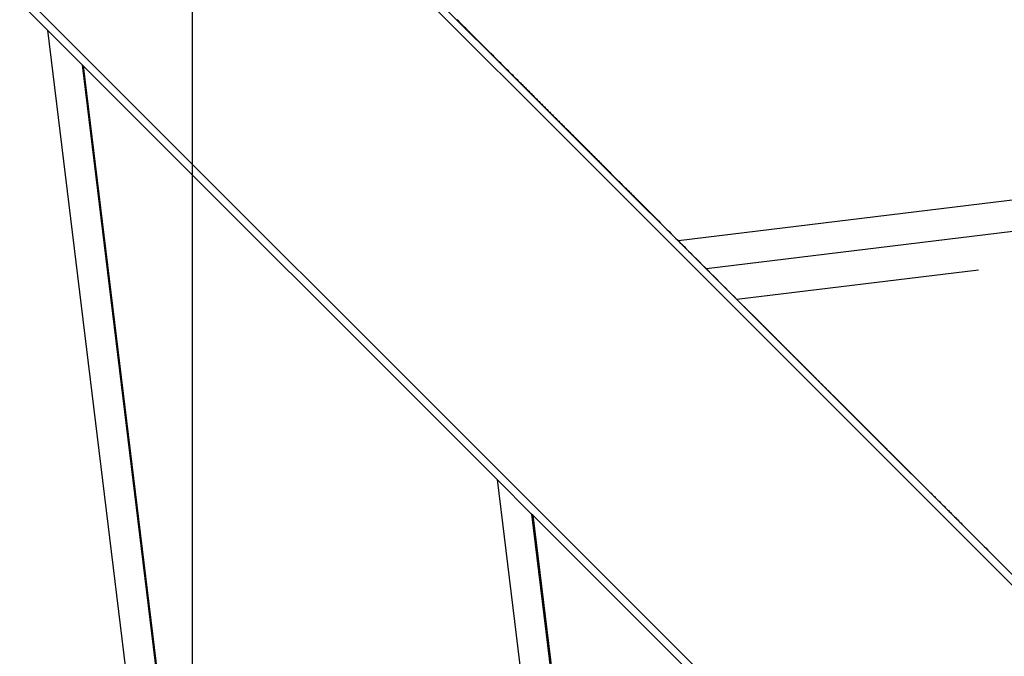
# Model space of a CAD drawing. Extents: x -53 to 53, y -50 to 50.
# Drawn here: x 8 to 9, y -20 to -19 of the extents above; entities that cross this region are included whole.
import ezdxf

# ---------------------------------------------------------------- set-up
doc = ezdxf.new("R2010")
doc.units = 0
doc.layers.get('0').update_dxf_attribs({"linetype": 'CONTINUOUS'})

msp = doc.modelspace()

# ---------------------------------------------------------------- linework, layer by layer
at = {"color": 0}
for points in [[(8.041, -42.9634), (8.041, 40.0366)], [(8.041, -42.9634), (8.041, 40.0366)], [(8.041, -42.9634), (8.041, 40.0366)], [(8.041, -42.9634), (8.041, 40.0366)], [(8.041, -42.9634), (8.041, 40.0366)], [(8.041, -42.9634), (8.041, 40.0366)], [(8.041, -42.9634), (8.041, 40.0366)], [(8.041, -42.9634), (8.041, 40.0366)], [(8.041, -42.9634), (8.041, 40.0366)], [(8.041, -42.9634), (8.041, 40.0366)], [(8.041, -42.9634), (8.041, 40.0366)], [(8.041, -42.9634), (8.041, 40.0366)], [(8.041, -42.9634), (8.041, 40.0366)], [(8.041, -42.9634), (8.041, 40.0366)], [(8.041, -42.9634), (8.041, 40.0366)], [(8.041, -42.9634), (8.041, 40.0366)], [(8.041, -42.9634), (8.041, 40.0366)], [(8.041, -42.9634), (8.041, 40.0366)], [(8.041, -42.9634), (8.041, 40.0366)], [(8.041, -42.9634), (8.041, 40.0366)], [(8.041, -42.9634), (8.041, 40.0366)], [(10.741, -21.1947), (3.4205, -13.8742)], [(10.741, -21.1947), (3.4205, -13.8742)], [(10.741, -21.1947), (3.4205, -13.8742)], [(10.741, -21.1947), (3.4205, -13.8742)], [(10.741, -21.1947), (3.4205, -13.8742)], [(10.741, -21.1947), (3.4205, -13.8742)], [(10.741, -21.1947), (3.4205, -13.8742)], [(10.741, -21.1947), (3.4205, -13.8742)], [(10.741, -21.1947), (3.4205, -13.8742)], [(10.741, -21.1947), (3.4205, -13.8742)], [(10.741, -21.1947), (3.4205, -13.8742)], [(10.741, -21.1947), (3.4205, -13.8742)], [(10.741, -21.1947), (3.4205, -13.8742)], [(10.741, -21.1947), (3.4205, -13.8742)], [(10.741, -21.1947), (3.4205, -13.8742)], [(10.741, -21.1947), (3.4205, -13.8742)], [(10.741, -21.1947), (3.4205, -13.8742)], [(10.741, -21.1947), (3.4205, -13.8742)], [(10.741, -21.1947), (3.4205, -13.8742)], [(10.741, -21.1947), (3.4205, -13.8742)], [(10.741, -21.1947), (3.4205, -13.8742)], [(3.1518, -14.1429), (10.4723, -21.4634)], [(3.1518, -14.1429), (10.4723, -21.4634)], [(3.1518, -14.1429), (10.4723, -21.4634)], [(3.1518, -14.1429), (10.4723, -21.4634)], [(3.1518, -14.1429), (10.4723, -21.4634)], [(3.1518, -14.1429), (10.4723, -21.4634)], [(3.1518, -14.1429), (10.4723, -21.4634)], [(3.1518, -14.1429), (10.4723, -21.4634)], [(3.1518, -14.1429), (10.4723, -21.4634)], [(3.1518, -14.1429), (10.4723, -21.4634)], [(3.1518, -14.1429), (10.4723, -21.4634)], [(3.1518, -14.1429), (10.4723, -21.4634)], [(3.1518, -14.1429), (10.4723, -21.4634)], [(3.1518, -14.1429), (10.4723, -21.4634)], [(3.1518, -14.1429), (10.4723, -21.4634)], [(3.1518, -14.1429), (10.4723, -21.4634)], [(3.1518, -14.1429), (10.4723, -21.4634)], [(3.1518, -14.1429), (10.4723, -21.4634)], [(3.1518, -14.1429), (10.4723, -21.4634)], [(3.1518, -14.1429), (10.4723, -21.4634)], [(3.1518, -14.1429), (10.4723, -21.4634)], [(7.8456, -18.8509), (7.2881, -18.2933)], [(7.8456, -18.8509), (7.2881, -18.2933)], [(7.8456, -18.8509), (7.2881, -18.2933)], [(7.8456, -18.8509), (7.2881, -18.2933)], [(7.8456, -18.8509), (7.2881, -18.2933)], [(7.8456, -18.8509), (7.2881, -18.2933)], [(7.8456, -18.8509), (7.2881, -18.2933)], [(7.8456, -18.8509), (7.2881, -18.2933)], [(7.8456, -18.8509), (7.2881, -18.2933)], [(7.8456, -18.8509), (7.2881, -18.2933)], [(7.8456, -18.8509), (7.2881, -18.2933)], [(7.8456, -18.8509), (7.2881, -18.2933)], [(7.8456, -18.8509), (7.2881, -18.2933)], [(7.8456, -18.8509), (7.2881, -18.2933)], [(7.8456, -18.8509), (7.2881, -18.2933)], [(7.8456, -18.8509), (7.2881, -18.2933)], [(7.8456, -18.8509), (7.2881, -18.2933)], [(7.8456, -18.8509), (7.2881, -18.2933)], [(7.8456, -18.8509), (7.2881, -18.2933)], [(7.8456, -18.8509), (7.2881, -18.2933)], [(7.8456, -18.8509), (7.2881, -18.2933)], [(13.3579, -18.5661), (8.6955, -19.1349)], [(13.3579, -18.5661), (8.6955, -19.1349)], [(13.3579, -18.5661), (8.6955, -19.1349)], [(13.3579, -18.5661), (8.6955, -19.1349)], [(13.3579, -18.5661), (8.6955, -19.1349)], [(13.3579, -18.5661), (8.6955, -19.1349)], [(13.3579, -18.5661), (8.6955, -19.1349)], [(13.3579, -18.5661), (8.6955, -19.1349)], [(13.3579, -18.5661), (8.6955, -19.1349)], [(13.3579, -18.5661), (8.6955, -19.1349)], [(13.3579, -18.5661), (8.6955, -19.1349)], [(13.3579, -18.5661), (8.6955, -19.1349)], [(13.3579, -18.5661), (8.6955, -19.1349)], [(13.3579, -18.5661), (8.6955, -19.1349)], [(13.3579, -18.5661), (8.6955, -19.1349)], [(13.3579, -18.5661), (8.6955, -19.1349)], [(13.3579, -18.5661), (8.6955, -19.1349)], [(13.3579, -18.5661), (8.6955, -19.1349)], [(13.3579, -18.5661), (8.6955, -19.1349)], [(13.3579, -18.5661), (8.6955, -19.1349)], [(13.3579, -18.5661), (8.6955, -19.1349)], [(13.3098, -18.6142), (8.7332, -19.1726)], [(13.3098, -18.6142), (8.7332, -19.1726)], [(13.3098, -18.6142), (8.7332, -19.1726)], [(13.3098, -18.6142), (8.7332, -19.1726)], [(13.3098, -18.6142), (8.7332, -19.1726)], [(13.3098, -18.6142), (8.7332, -19.1726)], [(13.3098, -18.6142), (8.7332, -19.1726)], [(13.3098, -18.6142), (8.7332, -19.1726)], [(13.3098, -18.6142), (8.7332, -19.1726)], [(13.3098, -18.6142), (8.7332, -19.1726)], [(13.3098, -18.6142), (8.7332, -19.1726)], [(13.3098, -18.6142), (8.7332, -19.1726)], [(13.3098, -18.6142), (8.7332, -19.1726)], [(13.3098, -18.6142), (8.7332, -19.1726)], [(13.3098, -18.6142), (8.7332, -19.1726)], [(13.3098, -18.6142), (8.7332, -19.1726)], [(13.3098, -18.6142), (8.7332, -19.1726)], [(13.3098, -18.6142), (8.7332, -19.1726)], [(13.3098, -18.6142), (8.7332, -19.1726)], [(13.3098, -18.6142), (8.7332, -19.1726)], [(13.3098, -18.6142), (8.7332, -19.1726)], [(8.7742, -19.2138), (8.3073, -18.7469)], [(8.7742, -19.2138), (8.3073, -18.7469)], [(8.7742, -19.2138), (8.3073, -18.7469)], [(8.7742, -19.2138), (8.3073, -18.7469)], [(8.7742, -19.2138), (8.3073, -18.7469)], [(8.7742, -19.2138), (8.3073, -18.7469)], [(8.7742, -19.2138), (8.3073, -18.7469)], [(8.7742, -19.2138), (8.3073, -18.7469)], [(8.7742, -19.2138), (8.3073, -18.7469)], [(8.7742, -19.2138), (8.3073, -18.7469)], [(8.7742, -19.2138), (8.3073, -18.7469)], [(8.7742, -19.2138), (8.3073, -18.7469)], [(8.7742, -19.2138), (8.3073, -18.7469)], [(8.7742, -19.2138), (8.3073, -18.7469)], [(8.7742, -19.2138), (8.3073, -18.7469)], [(8.7742, -19.2138), (8.3073, -18.7469)], [(8.7742, -19.2138), (8.3073, -18.7469)], [(8.7742, -19.2138), (8.3073, -18.7469)], [(8.7742, -19.2138), (8.3073, -18.7469)], [(8.7742, -19.2138), (8.3073, -18.7469)], [(8.7742, -19.2138), (8.3073, -18.7469)], [(8.3972, -18.8366), (8.3981, -18.8375), (8.399, -18.8384), (8.3999, -18.8393), (8.3999, -18.8393), (8.4005, -18.8399), (8.4014, -18.8408), (8.4023, -18.8417), (8.4032, -18.8426), (8.4038, -18.8432), (8.4047, -18.8441), (8.4056, -18.845), (8.4065, -18.8459), (8.4071, -18.8465), (8.408, -18.8474), (8.4089, -18.8483), (8.4098, -18.8492), (8.4106, -18.85), (8.4115, -18.8509), (8.4124, -18.8518), (8.4133, -18.8527), (8.4133, -18.8527), (8.414, -18.8534), (8.4149, -18.8543), (8.4158, -18.8552), (8.4167, -18.8561), (8.4176, -18.857), (8.4185, -18.8579), (8.4194, -18.8588), (8.4203, -18.8597), (8.4212, -18.8606), (8.4221, -18.8615), (8.423, -18.8624), (8.4239, -18.8633), (8.4248, -18.8642), (8.4257, -18.8651), (8.4266, -18.866), (8.4275, -18.8669), (8.4275, -18.8669), (8.4284, -18.8678), (8.4293, -18.8687), (8.4302, -18.8696), (8.4311, -18.8705), (8.432, -18.8714), (8.4329, -18.8723), (8.4338, -18.8732), (8.435, -18.8744), (8.4359, -18.8753), (8.4368, -18.8762), (8.4377, -18.8771), (8.4386, -18.878), (8.4395, -18.8789), (8.4404, -18.8798), (8.4413, -18.8807), (8.4425, -18.8819), (8.4425, -18.8819), (8.4434, -18.8828), (8.4443, -18.8837), (8.4452, -18.8846), (8.4464, -18.8858), (8.4473, -18.8867), (8.4482, -18.8876), (8.4491, -18.8885), (8.4503, -18.8897), (8.4512, -18.8906), (8.4521, -18.8915), (8.453, -18.8924), (8.4542, -18.8936), (8.4551, -18.8945), (8.4563, -18.8957), (8.4572, -18.8966), (8.4584, -18.8978), (8.4584, -18.8978), (8.4593, -18.8987), (8.4604, -18.8998), (8.4613, -18.9007), (8.4625, -18.9019), (8.4634, -18.9028), (8.4646, -18.904), (8.4655, -18.9049), (8.4667, -18.9061), (8.4676, -18.907), (8.4688, -18.9082), (8.4697, -18.9091), (8.4709, -18.9103), (8.4718, -18.9112), (8.473, -18.9124), (8.4739, -18.9133), (8.4751, -18.9145), (8.4751, -18.9145), (8.476, -18.9154), (8.4772, -18.9166), (8.4781, -18.9175), (8.4793, -18.9187), (8.4802, -18.9196), (8.4814, -18.9208), (8.4826, -18.922), (8.4838, -18.9232), (8.4847, -18.9241), (8.4859, -18.9253), (8.4871, -18.9264), (8.4883, -18.9276), (8.4892, -18.9285), (8.4904, -18.9297), (8.4916, -18.9309), (8.4928, -18.9321), (8.4928, -18.9321), (8.4937, -18.933), (8.4949, -18.9342), (8.4961, -18.9354), (8.4973, -18.9366), (8.4984, -18.9378), (8.4996, -18.939), (8.5008, -18.9402), (8.502, -18.9414), (8.5029, -18.9423), (8.5041, -18.9435), (8.5053, -18.9447), (8.5065, -18.9459), (8.5077, -18.9471), (8.5089, -18.9483), (8.5101, -18.9495), (8.5113, -18.9507), (8.5113, -18.9507), (8.5125, -18.9519), (8.5137, -18.9531), (8.5149, -18.9543), (8.5161, -18.9555), (8.5173, -18.9567), (8.5185, -18.9579), (8.5197, -18.9591), (8.5209, -18.9603), (8.5221, -18.9615), (8.5233, -18.9627), (8.5245, -18.9639), (8.5257, -18.9651), (8.5269, -18.9663), (8.5281, -18.9675), (8.5293, -18.9687), (8.5306, -18.97), (8.5306, -18.97), (8.5318, -18.9712), (8.533, -18.9724), (8.5342, -18.9736), (8.5354, -18.9748), (8.5366, -18.976), (8.5378, -18.9772), (8.539, -18.9784), (8.5405, -18.9799), (8.5417, -18.9811), (8.5429, -18.9823), (8.5441, -18.9835), (8.5455, -18.9849), (8.5467, -18.9861), (8.5479, -18.9873), (8.5491, -18.9885), (8.5506, -18.99), (8.5506, -18.99), (8.5518, -18.9912), (8.5531, -18.9925), (8.5543, -18.9937), (8.5558, -18.9952), (8.557, -18.9964), (8.5585, -18.9979), (8.5597, -18.9991), (8.5612, -19.0006), (8.5624, -19.0018), (8.5639, -19.0033), (8.5651, -19.0045), (8.5666, -19.006), (8.5678, -19.0072), (8.5693, -19.0087), (8.5705, -19.0099), (8.572, -19.0114), (8.572, -19.0114), (8.5732, -19.0126), (8.5747, -19.0141), (8.5762, -19.0156), (8.5777, -19.0171), (8.5789, -19.0183), (8.5804, -19.0198), (8.5819, -19.0213), (8.5834, -19.0228), (8.5846, -19.024), (8.5861, -19.0255), (8.5876, -19.027), (8.5891, -19.0285), (8.5905, -19.0298), (8.592, -19.0313), (8.5935, -19.0328), (8.595, -19.0343), (8.595, -19.0343), (8.5962, -19.0355), (8.5977, -19.037), (8.5989, -19.0382), (8.6004, -19.0397), (8.6016, -19.0409), (8.6031, -19.0424), (8.6044, -19.0438), (8.6059, -19.0453), (8.6071, -19.0465), (8.6086, -19.048), (8.6098, -19.0492), (8.6113, -19.0507), (8.6125, -19.0519), (8.614, -19.0534), (8.6155, -19.0549), (8.617, -19.0564), (8.617, -19.0564), (8.6182, -19.0576), (8.6194, -19.0588), (8.6206, -19.06), (8.6221, -19.0615), (8.6233, -19.0627), (8.6245, -19.0639), (8.6257, -19.0651), (8.6272, -19.0666), (8.6284, -19.0678), (8.6296, -19.069), (8.6308, -19.0702), (8.6323, -19.0717), (8.6335, -19.0729), (8.6347, -19.0741), (8.6359, -19.0753), (8.6374, -19.0768), (8.6374, -19.0768), (8.6389, -19.0783), (8.6407, -19.0801), (8.6425, -19.0819), (8.6443, -19.0837), (8.6461, -19.0855), (8.6479, -19.0873), (8.6497, -19.0891), (8.6515, -19.0909), (8.6531, -19.0926), (8.6549, -19.0944), (8.6567, -19.0962), (8.6585, -19.098), (8.6603, -19.0998), (8.6621, -19.1016), (8.6639, -19.1034), (8.6657, -19.1052), (8.6657, -19.1052), (8.6684, -19.1079), (8.6714, -19.1109), (8.6741, -19.1136), (8.6771, -19.1166), (8.6798, -19.1193), (8.6828, -19.1223), (8.6858, -19.1253), (8.6888, -19.1283), (8.6915, -19.131), (8.6945, -19.134), (8.6973, -19.1368), (8.7003, -19.1398), (8.703, -19.1425), (8.706, -19.1455), (8.709, -19.1485), (8.712, -19.1515), (8.712, -19.1515), (8.7158, -19.1553), (8.7197, -19.1592), (8.7236, -19.1631), (8.7275, -19.167), (8.7314, -19.1709), (8.7353, -19.1748), (8.7392, -19.1787), (8.7431, -19.1826), (8.747, -19.1865), (8.7509, -19.1904), (8.7548, -19.1943), (8.7587, -19.1982), (8.7626, -19.2021), (8.7665, -19.206), (8.7704, -19.2099), (8.7743, -19.2138)], [(7.8456, -18.8509), (7.8456, -18.8509)], [(7.8921, -18.8974), (7.8456, -18.8509)], [(7.8921, -18.8974), (7.8456, -18.8509)], [(7.8921, -18.8974), (7.8456, -18.8509)], [(7.8921, -18.8974), (7.8456, -18.8509)], [(7.8921, -18.8974), (7.8456, -18.8509)], [(7.8921, -18.8974), (7.8456, -18.8509)], [(7.8921, -18.8974), (7.8456, -18.8509)], [(7.8921, -18.8974), (7.8456, -18.8509)], [(7.8921, -18.8974), (7.8456, -18.8509)], [(7.8921, -18.8974), (7.8456, -18.8509)], [(7.8921, -18.8974), (7.8456, -18.8509)], [(7.8921, -18.8974), (7.8456, -18.8509)], [(7.8921, -18.8974), (7.8456, -18.8509)], [(7.8921, -18.8974), (7.8456, -18.8509)], [(7.8921, -18.8974), (7.8456, -18.8509)], [(7.8921, -18.8974), (7.8456, -18.8509)], [(7.8921, -18.8974), (7.8456, -18.8509)], [(7.8921, -18.8974), (7.8456, -18.8509)], [(7.8921, -18.8974), (7.8456, -18.8509)], [(7.8921, -18.8974), (7.8456, -18.8509)], [(7.8921, -18.8974), (7.8456, -18.8509)], [(7.8456, -18.8509), (7.8456, -18.8509)], [(7.8456, -18.8509), (7.8456, -18.8509)], [(7.8456, -18.8509), (8.4138, -23.5078)], [(7.8456, -18.8509), (8.4138, -23.5078)], [(7.8456, -18.8509), (8.4138, -23.5078)], [(7.8456, -18.8509), (8.4138, -23.5078)], [(7.8456, -18.8509), (8.4138, -23.5078)], [(7.8456, -18.8509), (8.4138, -23.5078)], [(7.8456, -18.8509), (8.4138, -23.5078)], [(7.8456, -18.8509), (8.4138, -23.5078)], [(7.8456, -18.8509), (8.4138, -23.5078)], [(7.8456, -18.8509), (8.4138, -23.5078)], [(7.8456, -18.8509), (8.4138, -23.5078)], [(7.8456, -18.8509), (8.4138, -23.5078)], [(7.8456, -18.8509), (8.4138, -23.5078)], [(7.8456, -18.8509), (8.4138, -23.5078)], [(7.8456, -18.8509), (8.4138, -23.5078)], [(7.8456, -18.8509), (8.4138, -23.5078)], [(7.8456, -18.8509), (8.4138, -23.5078)], [(7.8456, -18.8509), (8.4138, -23.5078)], [(7.8456, -18.8509), (8.4138, -23.5078)], [(7.8456, -18.8509), (8.4138, -23.5078)], [(7.8456, -18.8509), (8.4138, -23.5078)], [(7.8921, -18.8974), (7.8921, -18.8974)], [(7.8937, -18.899), (7.8921, -18.8974)], [(7.8937, -18.899), (7.8921, -18.8974)], [(7.8937, -18.899), (7.8921, -18.8974)], [(7.8937, -18.899), (7.8921, -18.8974)], [(7.8937, -18.899), (7.8921, -18.8974)], [(7.8937, -18.899), (7.8921, -18.8974)], [(7.8937, -18.899), (7.8921, -18.8974)], [(7.8937, -18.899), (7.8921, -18.8974)], [(7.8937, -18.899), (7.8921, -18.8974)], [(7.8937, -18.899), (7.8921, -18.8974)], [(7.8937, -18.899), (7.8921, -18.8974)], [(7.8937, -18.899), (7.8921, -18.8974)], [(7.8937, -18.899), (7.8921, -18.8974)], [(7.8937, -18.899), (7.8921, -18.8974)], [(7.8937, -18.899), (7.8921, -18.8974)], [(7.8937, -18.899), (7.8921, -18.8974)], [(7.8937, -18.899), (7.8921, -18.8974)], [(7.8937, -18.899), (7.8921, -18.8974)], [(7.8937, -18.899), (7.8921, -18.8974)], [(7.8937, -18.899), (7.8921, -18.8974)], [(7.8937, -18.899), (7.8921, -18.8974)], [(7.8921, -18.8974), (7.8921, -18.8974)], [(7.8921, -18.8974), (7.8921, -18.8974)], [(7.8921, -18.8974), (8.4501, -23.4714)], [(7.8921, -18.8974), (8.4501, -23.4714)], [(7.8921, -18.8974), (8.4501, -23.4714)], [(7.8921, -18.8974), (8.4501, -23.4714)], [(7.8921, -18.8974), (8.4501, -23.4714)], [(7.8921, -18.8974), (8.4501, -23.4714)], [(7.8921, -18.8974), (8.4501, -23.4714)], [(7.8921, -18.8974), (8.4501, -23.4714)], [(7.8921, -18.8974), (8.4501, -23.4714)], [(7.8921, -18.8974), (8.4501, -23.4714)], [(7.8921, -18.8974), (8.4501, -23.4714)], [(7.8921, -18.8974), (8.4501, -23.4714)], [(7.8921, -18.8974), (8.4501, -23.4714)], [(7.8921, -18.8974), (8.4501, -23.4714)], [(7.8921, -18.8974), (8.4501, -23.4714)], [(7.8921, -18.8974), (8.4501, -23.4714)], [(7.8921, -18.8974), (8.4501, -23.4714)], [(7.8921, -18.8974), (8.4501, -23.4714)], [(7.8921, -18.8974), (8.4501, -23.4714)], [(7.8921, -18.8974), (8.4501, -23.4714)], [(7.8921, -18.8974), (8.4501, -23.4714)], [(7.8937, -18.899), (7.8937, -18.899)], [(8.4512, -19.4565), (7.8937, -18.899)], [(8.4512, -19.4565), (7.8937, -18.899)], [(8.4512, -19.4565), (7.8937, -18.899)], [(8.4512, -19.4565), (7.8937, -18.899)], [(8.4512, -19.4565), (7.8937, -18.899)], [(8.4512, -19.4565), (7.8937, -18.899)], [(8.4512, -19.4565), (7.8937, -18.899)], [(8.4512, -19.4565), (7.8937, -18.899)], [(8.4512, -19.4565), (7.8937, -18.899)], [(8.4512, -19.4565), (7.8937, -18.899)], [(8.4512, -19.4565), (7.8937, -18.899)], [(8.4512, -19.4565), (7.8937, -18.899)], [(8.4512, -19.4565), (7.8937, -18.899)], [(8.4512, -19.4565), (7.8937, -18.899)], [(8.4512, -19.4565), (7.8937, -18.899)], [(8.4512, -19.4565), (7.8937, -18.899)], [(8.4512, -19.4565), (7.8937, -18.899)], [(8.4512, -19.4565), (7.8937, -18.899)], [(8.4512, -19.4565), (7.8937, -18.899)], [(8.4512, -19.4565), (7.8937, -18.899)], [(8.4512, -19.4565), (7.8937, -18.899)], [(7.8937, -18.899), (7.8937, -18.899)], [(7.8937, -18.899), (7.8937, -18.899)], [(7.8937, -18.899), (8.4514, -23.4701)], [(7.8937, -18.899), (8.4514, -23.4701)], [(7.8937, -18.899), (8.4514, -23.4701)], [(7.8937, -18.899), (8.4514, -23.4701)], [(7.8937, -18.899), (8.4514, -23.4701)], [(7.8937, -18.899), (8.4514, -23.4701)], [(7.8937, -18.899), (8.4514, -23.4701)], [(7.8937, -18.899), (8.4514, -23.4701)], [(7.8937, -18.899), (8.4514, -23.4701)], [(7.8937, -18.899), (8.4514, -23.4701)], [(7.8937, -18.899), (8.4514, -23.4701)], [(7.8937, -18.899), (8.4514, -23.4701)], [(7.8937, -18.899), (8.4514, -23.4701)], [(7.8937, -18.899), (8.4514, -23.4701)], [(7.8937, -18.899), (8.4514, -23.4701)], [(7.8937, -18.899), (8.4514, -23.4701)], [(7.8937, -18.899), (8.4514, -23.4701)], [(7.8937, -18.899), (8.4514, -23.4701)], [(7.8937, -18.899), (8.4514, -23.4701)], [(7.8937, -18.899), (8.4514, -23.4701)], [(7.8937, -18.899), (8.4514, -23.4701)], [(8.6955, -19.1349), (8.6955, -19.1349)], [(8.7332, -19.1726), (8.7332, -19.1726)], [(9.0995, -19.1741), (8.7743, -19.2138)], [(9.0995, -19.1741), (8.7743, -19.2138)], [(9.0995, -19.1741), (8.7743, -19.2138)], [(9.0995, -19.1741), (8.7743, -19.2138)], [(9.0995, -19.1741), (8.7743, -19.2138)], [(9.0995, -19.1741), (8.7743, -19.2138)], [(9.0995, -19.1741), (8.7743, -19.2138)], [(9.0995, -19.1741), (8.7743, -19.2138)], [(9.0995, -19.1741), (8.7743, -19.2138)], [(9.0995, -19.1741), (8.7743, -19.2138)], [(9.0995, -19.1741), (8.7743, -19.2138)], [(9.0995, -19.1741), (8.7743, -19.2138)], [(9.0995, -19.1741), (8.7743, -19.2138)], [(9.0995, -19.1741), (8.7743, -19.2138)], [(9.0995, -19.1741), (8.7743, -19.2138)], [(9.0995, -19.1741), (8.7743, -19.2138)], [(9.0995, -19.1741), (8.7743, -19.2138)], [(9.0995, -19.1741), (8.7743, -19.2138)], [(9.0995, -19.1741), (8.7743, -19.2138)], [(9.0995, -19.1741), (8.7743, -19.2138)], [(9.0995, -19.1741), (8.7743, -19.2138)], [(9.0995, -19.1741), (9.0995, -19.1741)], [(8.7742, -19.2138), (8.7742, -19.2138)], [(8.7743, -19.2138), (8.7743, -19.2138)], [(8.7743, -19.2138), (8.7743, -19.2138)], [(8.7743, -19.2138), (8.7813, -19.2208)], [(8.7743, -19.2138), (8.7813, -19.2208)], [(8.7743, -19.2138), (8.7813, -19.2208)], [(8.7743, -19.2138), (8.7813, -19.2208)], [(8.7743, -19.2138), (8.7813, -19.2208)], [(8.7743, -19.2138), (8.7813, -19.2208)], [(8.7743, -19.2138), (8.7813, -19.2208)], [(8.7743, -19.2138), (8.7813, -19.2208)], [(8.7743, -19.2138), (8.7813, -19.2208)], [(8.7743, -19.2138), (8.7813, -19.2208)], [(8.7743, -19.2138), (8.7813, -19.2208)], [(8.7743, -19.2138), (8.7813, -19.2208)], [(8.7743, -19.2138), (8.7813, -19.2208)], [(8.7743, -19.2138), (8.7813, -19.2208)], [(8.7743, -19.2138), (8.7813, -19.2208)], [(8.7743, -19.2138), (8.7813, -19.2208)], [(8.7743, -19.2138), (8.7813, -19.2208)], [(8.7743, -19.2138), (8.7813, -19.2208)], [(8.7743, -19.2138), (8.7813, -19.2208)], [(8.7743, -19.2138), (8.7813, -19.2208)], [(8.7743, -19.2138), (8.7813, -19.2208)], [(8.7813, -19.2208), (8.7852, -19.2247), (8.7852, -19.2247), (8.7852, -19.2247), (8.7855, -19.225), (8.7858, -19.2253), (8.7861, -19.2256), (8.7864, -19.2259), (8.7867, -19.2262), (8.787, -19.2265), (8.7873, -19.2268), (8.7876, -19.2271), (8.7879, -19.2274), (8.7882, -19.2277), (8.7885, -19.228), (8.7888, -19.2283), (8.7891, -19.2286), (8.7894, -19.2289), (8.7897, -19.2292), (8.7897, -19.2292), (8.79, -19.2295), (8.7903, -19.2298), (8.7906, -19.2301), (8.7909, -19.2304), (8.7912, -19.2307), (8.7915, -19.231), (8.7918, -19.2313), (8.7921, -19.2316), (8.7924, -19.2319), (8.7927, -19.2322), (8.793, -19.2325), (8.7933, -19.2328), (8.7936, -19.2331), (8.7939, -19.2334), (8.7942, -19.2337), (8.7947, -19.2342), (8.7947, -19.2342), (8.795, -19.2345), (8.7953, -19.2348), (8.7956, -19.2351), (8.7959, -19.2354), (8.7962, -19.2357), (8.7965, -19.236), (8.7968, -19.2363), (8.7974, -19.2369), (8.7977, -19.2372), (8.798, -19.2375), (8.7983, -19.2378), (8.7988, -19.2382), (8.7991, -19.2385), (8.7994, -19.2388), (8.7997, -19.2391), (8.8003, -19.2397), (8.8003, -19.2397), (8.8006, -19.24), (8.8009, -19.2403), (8.8012, -19.2406), (8.8018, -19.2412), (8.8021, -19.2415), (8.8024, -19.2418), (8.8027, -19.2421), (8.8033, -19.2427), (8.8036, -19.243), (8.8039, -19.2433), (8.8042, -19.2436), (8.8048, -19.2442), (8.8051, -19.2445), (8.8055, -19.2449), (8.8058, -19.2452), (8.8064, -19.2458), (8.8064, -19.2458), (8.8067, -19.2461), (8.807, -19.2464), (8.8073, -19.2467), (8.8079, -19.2473), (8.8082, -19.2476), (8.8088, -19.2482), (8.8091, -19.2485), (8.8097, -19.2491), (8.81, -19.2494), (8.8104, -19.2498), (8.8107, -19.2501), (8.8113, -19.2507), (8.8116, -19.251), (8.8122, -19.2516), (8.8125, -19.2519), (8.8131, -19.2525), (8.8131, -19.2525), (8.8134, -19.2528), (8.814, -19.2534), (8.8143, -19.2537), (8.8149, -19.2543), (8.8152, -19.2546), (8.8158, -19.2552), (8.8161, -19.2555), (8.8167, -19.2561), (8.817, -19.2564), (8.8176, -19.257), (8.8179, -19.2573), (8.8185, -19.2579), (8.8188, -19.2582), (8.8194, -19.2588), (8.8198, -19.2592), (8.8204, -19.2598), (8.8204, -19.2598), (8.8207, -19.2601), (8.8213, -19.2607), (8.8216, -19.261), (8.8222, -19.2616), (8.8225, -19.2619), (8.8231, -19.2625), (8.8237, -19.2631), (8.8243, -19.2637), (8.8246, -19.264), (8.8252, -19.2646), (8.8255, -19.2649), (8.8261, -19.2655), (8.8264, -19.2658), (8.827, -19.2664), (8.8276, -19.267), (8.8282, -19.2676), (8.8282, -19.2676), (8.8285, -19.2679), (8.8291, -19.2685), (8.8297, -19.2691), (8.8303, -19.2697), (8.8306, -19.27), (8.8312, -19.2706), (8.8318, -19.2712), (8.8324, -19.2718), (8.8327, -19.2721), (8.8333, -19.2727), (8.8339, -19.2733), (8.8345, -19.2739), (8.8349, -19.2743), (8.8355, -19.2749), (8.8361, -19.2755), (8.8367, -19.2761), (8.8367, -19.2761), (8.837, -19.2764), (8.8376, -19.277), (8.8382, -19.2776), (8.8388, -19.2782), (8.8394, -19.2788), (8.84, -19.2794), (8.8406, -19.28), (8.8412, -19.2806), (8.8416, -19.281), (8.8422, -19.2816), (8.8428, -19.2822), (8.8434, -19.2828), (8.844, -19.2834), (8.8446, -19.284), (8.8452, -19.2846), (8.8458, -19.2852), (8.8458, -19.2852), (8.8464, -19.2858), (8.847, -19.2864), (8.8476, -19.287), (8.8482, -19.2876), (8.8488, -19.2882), (8.8494, -19.2888), (8.85, -19.2894), (8.8506, -19.29), (8.8512, -19.2906), (8.8518, -19.2912), (8.8524, -19.2918), (8.853, -19.2924), (8.8536, -19.293), (8.8542, -19.2936), (8.8548, -19.2942), (8.8555, -19.2949), (8.8555, -19.2949), (8.8561, -19.2955), (8.8567, -19.2961), (8.8573, -19.2967), (8.8579, -19.2973), (8.8585, -19.2979), (8.8591, -19.2985), (8.8597, -19.2991), (8.8606, -19.3), (8.8612, -19.3006), (8.8618, -19.3012), (8.8624, -19.3018), (8.8631, -19.3025), (8.8637, -19.3031), (8.8643, -19.3037), (8.8649, -19.3043), (8.8658, -19.3052), (8.8658, -19.3052), (8.8664, -19.3058), (8.867, -19.3064), (8.8676, -19.307), (8.8685, -19.3079), (8.8691, -19.3085), (8.8697, -19.3091), (8.8703, -19.3097), (8.8712, -19.3106), (8.8718, -19.3112), (8.8724, -19.3118), (8.873, -19.3124), (8.8739, -19.3133), (8.8745, -19.3139), (8.8753, -19.3147), (8.8759, -19.3153), (8.8768, -19.3162), (8.8768, -19.3162), (8.8774, -19.3168), (8.878, -19.3174), (8.8786, -19.318), (8.8795, -19.3189), (8.8801, -19.3195), (8.881, -19.3204), (8.8816, -19.321), (8.8825, -19.3219), (8.8831, -19.3225), (8.884, -19.3234), (8.8846, -19.324), (8.8855, -19.3249), (8.8861, -19.3255), (8.887, -19.3264), (8.8876, -19.327), (8.8885, -19.3279), (8.8885, -19.3279), (8.8891, -19.3285), (8.89, -19.3294), (8.8906, -19.33), (8.8915, -19.3309), (8.8921, -19.3315), (8.893, -19.3324), (8.8936, -19.333), (8.8945, -19.3339), (8.8951, -19.3345), (8.896, -19.3354), (8.8966, -19.336), (8.8975, -19.3369), (8.8981, -19.3375), (8.899, -19.3384), (8.8999, -19.3393), (8.9008, -19.3402), (8.9008, -19.3402), (8.9014, -19.3408), (8.9023, -19.3417), (8.903, -19.3423), (8.9039, -19.3432), (8.9045, -19.3438), (8.9054, -19.3447), (8.9063, -19.3456), (8.9072, -19.3465), (8.9078, -19.3471), (8.9087, -19.348), (8.9096, -19.3489), (8.9105, -19.3498), (8.9111, -19.3504), (8.912, -19.3513), (8.9129, -19.3522), (8.9138, -19.3531), (8.9138, -19.3531), (8.9144, -19.3537), (8.9153, -19.3546), (8.9162, -19.3555), (8.9171, -19.3564), (8.9178, -19.3572), (8.9187, -19.3581), (8.9196, -19.359), (8.9205, -19.3599), (8.9211, -19.3605), (8.922, -19.3614), (8.9229, -19.3623), (8.9238, -19.3632), (8.9247, -19.3641), (8.9256, -19.365), (8.9265, -19.3659), (8.9274, -19.3668), (8.9274, -19.3668), (8.9283, -19.3676), (8.9292, -19.3685), (8.9301, -19.3694), (8.931, -19.3703), (8.9319, -19.3712), (8.9328, -19.3721), (8.9337, -19.373), (8.9346, -19.3739), (8.9355, -19.3748), (8.9364, -19.3757), (8.9373, -19.3766), (8.9382, -19.3775), (8.9391, -19.3784), (8.94, -19.3793), (8.9409, -19.3802), (8.9418, -19.3811), (8.9418, -19.3811), (8.9427, -19.382), (8.9436, -19.3829), (8.9445, -19.3838), (8.9454, -19.3847), (8.9463, -19.3856), (8.9472, -19.3865), (8.9481, -19.3874), (8.9493, -19.3886), (8.9502, -19.3895), (8.9511, -19.3904), (8.952, -19.3913), (8.9529, -19.3923), (8.9538, -19.3932), (8.9547, -19.3941), (8.9556, -19.395), (8.9568, -19.3962), (8.9568, -19.3962), (8.9577, -19.3971), (8.9586, -19.398), (8.9595, -19.3989), (8.9607, -19.4001), (8.9616, -19.401), (8.9625, -19.4019), (8.9634, -19.4028), (8.9646, -19.404), (8.9655, -19.4049), (8.9664, -19.4058), (8.9673, -19.4067), (8.9685, -19.4079), (8.9694, -19.4088), (8.9704, -19.4098), (8.9713, -19.4107), (8.9725, -19.4119), (8.9725, -19.4119), (8.9734, -19.4128), (8.9743, -19.4137), (8.9752, -19.4146), (8.9764, -19.4158), (8.9773, -19.4167), (8.9785, -19.4179), (8.9794, -19.4188), (8.9806, -19.42), (8.9815, -19.4209), (8.9825, -19.4218), (8.9834, -19.4227), (8.9846, -19.4239), (8.9855, -19.4248), (8.9867, -19.426), (8.9876, -19.4269), (8.9888, -19.4281), (8.9888, -19.4281), (8.9897, -19.429), (8.9909, -19.4302), (8.9918, -19.4311), (8.993, -19.4323), (8.9939, -19.4332), (8.9951, -19.4344), (8.9962, -19.4356), (8.9974, -19.4368), (8.9983, -19.4377), (8.9995, -19.4389), (9.0004, -19.4398), (9.0016, -19.441), (9.0025, -19.4419), (9.0037, -19.4431), (9.0049, -19.4443), (9.0061, -19.4455), (9.0061, -19.4455), (9.007, -19.4464), (9.0082, -19.4476), (9.0094, -19.4488), (9.0106, -19.45), (9.0118, -19.4512), (9.013, -19.4524), (9.0142, -19.4536), (9.0154, -19.4548), (9.0163, -19.4557), (9.0175, -19.4569), (9.0187, -19.4581), (9.0199, -19.4593), (9.0211, -19.4605), (9.0223, -19.4617), (9.0235, -19.4629), (9.0247, -19.4641), (9.0247, -19.4641), (9.0256, -19.465), (9.0268, -19.4662), (9.0279, -19.4672), (9.0291, -19.4684), (9.03, -19.4693), (9.0312, -19.4705), (9.0324, -19.4717), (9.0336, -19.4729), (9.0345, -19.4738), (9.0357, -19.475), (9.0369, -19.4762), (9.0381, -19.4774), (9.039, -19.4783), (9.0402, -19.4795), (9.0414, -19.4807), (9.0426, -19.4819), (9.0426, -19.4819), (9.0435, -19.4828), (9.0444, -19.4837), (9.0453, -19.4846), (9.0465, -19.4858), (9.0474, -19.4867), (9.0486, -19.4879), (9.0495, -19.4888), (9.0507, -19.49), (9.0516, -19.4909), (9.0528, -19.4921), (9.0537, -19.493), (9.0549, -19.4942), (9.0558, -19.4951), (9.057, -19.4963), (9.0579, -19.4972), (9.0591, -19.4984), (9.0591, -19.4984), (9.0603, -19.4996), (9.0618, -19.5011), (9.0633, -19.5026), (9.0648, -19.5041), (9.066, -19.5053), (9.0675, -19.5068), (9.069, -19.5083), (9.0705, -19.5098), (9.0717, -19.511), (9.0732, -19.5125), (9.0747, -19.514), (9.0762, -19.5155), (9.0774, -19.5168), (9.0789, -19.5183), (9.0804, -19.5198), (9.0819, -19.5213), (9.0819, -19.5213), (9.084, -19.5234), (9.0864, -19.5258), (9.0888, -19.5282), (9.0912, -19.5306), (9.0933, -19.5327), (9.0957, -19.5351), (9.0981, -19.5375), (9.1005, -19.5399), (9.1026, -19.542), (9.105, -19.5444), (9.1074, -19.5468), (9.1098, -19.5492), (9.1121, -19.5515), (9.1145, -19.5539), (9.1169, -19.5563), (9.1193, -19.5587), (9.1193, -19.5587), (9.1223, -19.5617), (9.1253, -19.5648), (9.1283, -19.5678), (9.1316, -19.5711), (9.1346, -19.5741)], [(8.7813, -19.2208), (8.7813, -19.2208)], [(8.7813, -19.2208), (8.7813, -19.2208)], [(9.2385, -19.6781), (8.7813, -19.2208)], [(9.2385, -19.6781), (8.7813, -19.2208)], [(9.2385, -19.6781), (8.7813, -19.2208)], [(9.2385, -19.6781), (8.7813, -19.2208)], [(9.2385, -19.6781), (8.7813, -19.2208)], [(9.2385, -19.6781), (8.7813, -19.2208)], [(9.2385, -19.6781), (8.7813, -19.2208)], [(9.2385, -19.6781), (8.7813, -19.2208)], [(9.2385, -19.6781), (8.7813, -19.2208)], [(9.2385, -19.6781), (8.7813, -19.2208)], [(9.2385, -19.6781), (8.7813, -19.2208)], [(9.2385, -19.6781), (8.7813, -19.2208)], [(9.2385, -19.6781), (8.7813, -19.2208)], [(9.2385, -19.6781), (8.7813, -19.2208)], [(9.2385, -19.6781), (8.7813, -19.2208)], [(9.2385, -19.6781), (8.7813, -19.2208)], [(9.2385, -19.6781), (8.7813, -19.2208)], [(9.2385, -19.6781), (8.7813, -19.2208)], [(9.2385, -19.6781), (8.7813, -19.2208)], [(9.2385, -19.6781), (8.7813, -19.2208)], [(9.2385, -19.6781), (8.7813, -19.2208)], [(8.4512, -19.4565), (8.4512, -19.4565)], [(8.4977, -19.503), (8.4512, -19.4565)], [(8.4977, -19.503), (8.4512, -19.4565)], [(8.4977, -19.503), (8.4512, -19.4565)], [(8.4977, -19.503), (8.4512, -19.4565)], [(8.4977, -19.503), (8.4512, -19.4565)], [(8.4977, -19.503), (8.4512, -19.4565)], [(8.4977, -19.503), (8.4512, -19.4565)], [(8.4977, -19.503), (8.4512, -19.4565)], [(8.4977, -19.503), (8.4512, -19.4565)], [(8.4977, -19.503), (8.4512, -19.4565)], [(8.4977, -19.503), (8.4512, -19.4565)], [(8.4977, -19.503), (8.4512, -19.4565)], [(8.4977, -19.503), (8.4512, -19.4565)], [(8.4977, -19.503), (8.4512, -19.4565)], [(8.4977, -19.503), (8.4512, -19.4565)], [(8.4977, -19.503), (8.4512, -19.4565)], [(8.4977, -19.503), (8.4512, -19.4565)], [(8.4977, -19.503), (8.4512, -19.4565)], [(8.4977, -19.503), (8.4512, -19.4565)], [(8.4977, -19.503), (8.4512, -19.4565)], [(8.4977, -19.503), (8.4512, -19.4565)], [(8.4512, -19.4565), (8.4512, -19.4565)], [(8.4512, -19.4565), (8.4512, -19.4565)], [(8.4512, -19.4565), (8.8877, -23.0338)], [(8.4512, -19.4565), (8.8877, -23.0338)], [(8.4512, -19.4565), (8.8877, -23.0338)], [(8.4512, -19.4565), (8.8877, -23.0338)], [(8.4512, -19.4565), (8.8877, -23.0338)], [(8.4512, -19.4565), (8.8877, -23.0338)], [(8.4512, -19.4565), (8.8877, -23.0338)], [(8.4512, -19.4565), (8.8877, -23.0338)], [(8.4512, -19.4565), (8.8877, -23.0338)], [(8.4512, -19.4565), (8.8877, -23.0338)], [(8.4512, -19.4565), (8.8877, -23.0338)], [(8.4512, -19.4565), (8.8877, -23.0338)], [(8.4512, -19.4565), (8.8877, -23.0338)], [(8.4512, -19.4565), (8.8877, -23.0338)], [(8.4512, -19.4565), (8.8877, -23.0338)], [(8.4512, -19.4565), (8.8877, -23.0338)], [(8.4512, -19.4565), (8.8877, -23.0338)], [(8.4512, -19.4565), (8.8877, -23.0338)], [(8.4512, -19.4565), (8.8877, -23.0338)], [(8.4512, -19.4565), (8.8877, -23.0338)], [(8.4512, -19.4565), (8.8877, -23.0338)], [(8.4977, -19.503), (8.4977, -19.503)], [(8.4993, -19.5046), (8.4977, -19.503)], [(8.4993, -19.5046), (8.4977, -19.503)], [(8.4993, -19.5046), (8.4977, -19.503)], [(8.4993, -19.5046), (8.4977, -19.503)], [(8.4993, -19.5046), (8.4977, -19.503)], [(8.4993, -19.5046), (8.4977, -19.503)], [(8.4993, -19.5046), (8.4977, -19.503)], [(8.4993, -19.5046), (8.4977, -19.503)], [(8.4993, -19.5046), (8.4977, -19.503)], [(8.4993, -19.5046), (8.4977, -19.503)], [(8.4993, -19.5046), (8.4977, -19.503)], [(8.4993, -19.5046), (8.4977, -19.503)], [(8.4993, -19.5046), (8.4977, -19.503)], [(8.4993, -19.5046), (8.4977, -19.503)], [(8.4993, -19.5046), (8.4977, -19.503)], [(8.4993, -19.5046), (8.4977, -19.503)], [(8.4993, -19.5046), (8.4977, -19.503)], [(8.4993, -19.5046), (8.4977, -19.503)], [(8.4993, -19.5046), (8.4977, -19.503)], [(8.4993, -19.5046), (8.4977, -19.503)], [(8.4993, -19.5046), (8.4977, -19.503)], [(8.4977, -19.503), (8.4977, -19.503)], [(8.4977, -19.503), (8.4977, -19.503)], [(8.4977, -19.503), (8.924, -22.9974)], [(8.4977, -19.503), (8.924, -22.9974)], [(8.4977, -19.503), (8.924, -22.9974)], [(8.4977, -19.503), (8.924, -22.9974)], [(8.4977, -19.503), (8.924, -22.9974)], [(8.4977, -19.503), (8.924, -22.9974)], [(8.4977, -19.503), (8.924, -22.9974)], [(8.4977, -19.503), (8.924, -22.9974)], [(8.4977, -19.503), (8.924, -22.9974)], [(8.4977, -19.503), (8.924, -22.9974)], [(8.4977, -19.503), (8.924, -22.9974)], [(8.4977, -19.503), (8.924, -22.9974)], [(8.4977, -19.503), (8.924, -22.9974)], [(8.4977, -19.503), (8.924, -22.9974)], [(8.4977, -19.503), (8.924, -22.9974)], [(8.4977, -19.503), (8.924, -22.9974)], [(8.4977, -19.503), (8.924, -22.9974)], [(8.4977, -19.503), (8.924, -22.9974)], [(8.4977, -19.503), (8.924, -22.9974)], [(8.4977, -19.503), (8.924, -22.9974)], [(8.4977, -19.503), (8.924, -22.9974)], [(8.4993, -19.5046), (8.4993, -19.5046)], [(9.0569, -20.0621), (8.4993, -19.5046)], [(9.0569, -20.0621), (8.4993, -19.5046)], [(9.0569, -20.0621), (8.4993, -19.5046)], [(9.0569, -20.0621), (8.4993, -19.5046)], [(9.0569, -20.0621), (8.4993, -19.5046)], [(9.0569, -20.0621), (8.4993, -19.5046)], [(9.0569, -20.0621), (8.4993, -19.5046)], [(9.0569, -20.0621), (8.4993, -19.5046)], [(9.0569, -20.0621), (8.4993, -19.5046)], [(9.0569, -20.0621), (8.4993, -19.5046)], [(9.0569, -20.0621), (8.4993, -19.5046)], [(9.0569, -20.0621), (8.4993, -19.5046)], [(9.0569, -20.0621), (8.4993, -19.5046)], [(9.0569, -20.0621), (8.4993, -19.5046)], [(9.0569, -20.0621), (8.4993, -19.5046)], [(9.0569, -20.0621), (8.4993, -19.5046)], [(9.0569, -20.0621), (8.4993, -19.5046)], [(9.0569, -20.0621), (8.4993, -19.5046)], [(9.0569, -20.0621), (8.4993, -19.5046)], [(9.0569, -20.0621), (8.4993, -19.5046)], [(9.0569, -20.0621), (8.4993, -19.5046)], [(8.4993, -19.5046), (8.4993, -19.5046)], [(8.4993, -19.5046), (8.4993, -19.5046)], [(8.4993, -19.5046), (8.9253, -22.9962)], [(8.4993, -19.5046), (8.9253, -22.9962)], [(8.4993, -19.5046), (8.9253, -22.9962)], [(8.4993, -19.5046), (8.9253, -22.9962)], [(8.4993, -19.5046), (8.9253, -22.9962)], [(8.4993, -19.5046), (8.9253, -22.9962)], [(8.4993, -19.5046), (8.9253, -22.9962)], [(8.4993, -19.5046), (8.9253, -22.9962)], [(8.4993, -19.5046), (8.9253, -22.9962)], [(8.4993, -19.5046), (8.9253, -22.9962)], [(8.4993, -19.5046), (8.9253, -22.9962)], [(8.4993, -19.5046), (8.9253, -22.9962)], [(8.4993, -19.5046), (8.9253, -22.9962)], [(8.4993, -19.5046), (8.9253, -22.9962)], [(8.4993, -19.5046), (8.9253, -22.9962)], [(8.4993, -19.5046), (8.9253, -22.9962)], [(8.4993, -19.5046), (8.9253, -22.9962)], [(8.4993, -19.5046), (8.9253, -22.9962)], [(8.4993, -19.5046), (8.9253, -22.9962)], [(8.4993, -19.5046), (8.9253, -22.9962)], [(8.4993, -19.5046), (8.9253, -22.9962)]]:
    msp.add_lwpolyline(points, dxfattribs=at)

doc.saveas('drawing.dxf')
